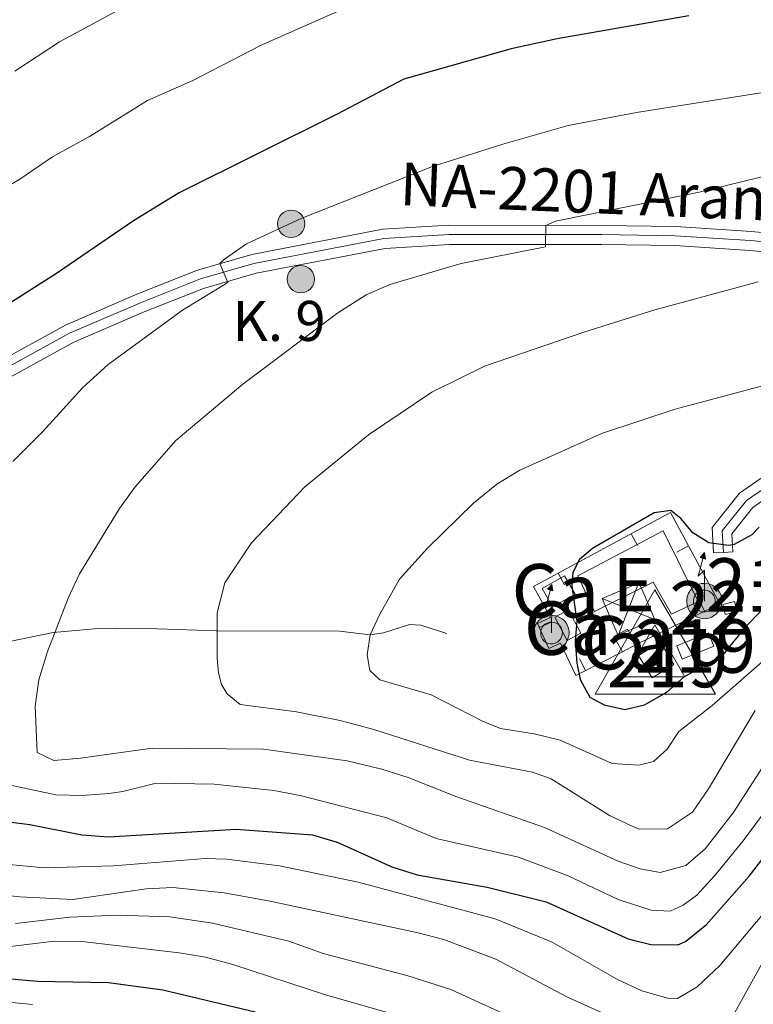
# Model space of a CAD drawing. Units: metres. Extents: x 641702 to 648631, y 4720629 to 4725399.
# Drawn here: x 647802 to 647939, y 4722862 to 4723047 of the extents above; entities that cross this region are included whole.
import ezdxf
from ezdxf.enums import TextEntityAlignment as Align

# ---------------------------------------------------------------- set-up
doc = ezdxf.new("R2010")
doc.units = ezdxf.units.M
doc.header["$MEASUREMENT"] = 0
for name, pattern in [('DGN Style 3', [118.0781, 84.3415, -33.7366]), ('DGN Style 4', [135.0307415, 67.4732, -33.7366, 0.0843415, -33.7366]), ('DGN Style 5', [59.03905, 25.30245, -33.7366])]:
    doc.linetypes.add(name, pattern=pattern)
for name, color, linetype, lineweight in [('Level 15', 7, 'Continuous', 0), ('Level 20', 7, 'Continuous', 0), ('Level 21', 7, 'Continuous', 0), ('Level 23', 7, 'Continuous', 0), ('Level 32', 7, 'Continuous', 0), ('Level 33', 7, 'Continuous', 0), ('Level 4', 7, 'Continuous', 0), ('Level 44', 7, 'Continuous', 0), ('Level 48', 7, 'Continuous', 0), ('Level 49', 7, 'Continuous', 0), ('Level 5', 7, 'Continuous', 0), ('Level 52', 7, 'Continuous', 0), ('Level 54', 7, 'Continuous', 0), ('Nivel 8', 7, 'Continuous', 0)]:
    doc.layers.add(name, color=color, linetype=linetype, lineweight=lineweight)
doc.styles.add('Style-arial', font='arial.shx', dxfattribs={"bigfont": 'arialbig.shx'})
doc.styles.add('Style-Arial Narrow', font='txt')
doc.styles.add('Style-Times New Roman', font='txt')

# ---------------------------------------------------------------- blocks, each defined once
blk = doc.blocks.new('5TME_20')
at = {"layer": 'Level 32', "color": 7, "linetype": 'Continuous', "lineweight": 0}
for p, q in [((1.949999999254942, 4.929999999701977), (-1.939999997615814, -4.940000001341105)), ((-4.919999998062849, 1.97999999858439), (4.920000001788139, -1.990000000223517))]:
    blk.add_line(p, q, dxfattribs=at)
at = {"layer": 'Level 32', "color": 7, "linetype": 'Continuous', "lineweight": 0, "flags": 128}
blk.add_lwpolyline([(-1.980000000447035, -4.919999999925494), (4.920000001788139, -1.990000000223517), (1.990000002086163, 4.919999999925494), (-4.919999998062849, 1.97999999858439), (-1.939999997615814, -4.940000001341105)], dxfattribs=at)
blk = doc.blocks.new('5ANTEN')
at = {"layer": 'Level 33', "linetype": 'Continuous', "lineweight": 0, "extrusion": (0, 0, -1)}
blk.add_hatch(color=5, dxfattribs=at).paths.add_polyline_path([(-0.2600000016391277, 7.570000000298023), (-0.08000000193715096, 8.78999999910593), (0.7199999988079071, 7.890000000596046)])
at = {"layer": 'Level 33', "linetype": 'Continuous', "lineweight": 0}
for points in [[(0.3900000005960464, -3.589999999850988), (-0.3299999982118607, -3.580000000074506), (-0.919999998062849, -3.439999999478459), (-1.440000001341105, -3.25), (-1.919999998062849, -2.950000001117587), (-2.269999999552965, -2.630000000819564), (-2.649999998509884, -2.220000000670552), (-2.899999998509884, -1.779999999329448), (-3.109999999403954, -1.310000000521541), (-3.230000000447035, -0.6400000005960464), (-3.25, -0.05000000074505806), (-3.179999999701977, 0.4900000002235174), (-2.940000001341105, 1.160000000149012), (-2.690000001341105, 1.589999999850988), (-2.320000000298023, 2.029999999329448), (-1.989999998360872, 2.320000000298023), (-1.71000000089407, 2.529999999329448), (-0.9899999983608723, 2.859999999403954), (-0.5199999995529652, 2.990000000223517), (0.1299999989569187, 3.019999999552965), (0.9200000017881393, 2.910000000149012), (1.489999998360872, 2.689999999478459), (2.030000001192093, 2.369999999180436), (2.339999999850988, 2.109999999403954), (2.580000001937151, 1.849999999627471), (2.910000000149012, 1.349999999627471), (3.120000001043081, 0.9299999997019768), (3.25, 0.5099999997764826), (3.330000001937151, 0.01999999955296516), (3.330000001937151, -0.5400000009685755), (3.25, -1.029999999329448), (3.050000000745058, -1.599999999627471), (2.78999999910593, -2.120000001043081), (2.480000000447035, -2.519999999552965), (2.28999999910593, -2.730000000447035), (1.910000000149012, -3.009999999776483), (1.399999998509884, -3.310000000521541), (0.9200000017881393, -3.490000000223517)], [(0.2899999991059303, -2.320000000298023), (-0.1799999997019768, -2.310000000521541), (-0.5599999986588955, -2.230000000447035), (-0.8700000010430813, -2.109999999403954), (-1.149999998509884, -1.939999999478459), (-1.370000001043081, -1.740000000223517), (-1.620000001043081, -1.46000000089407), (-1.769999999552965, -1.21000000089407), (-1.890000000596046, -0.9399999994784594), (-1.969999998807907, -0.5099999997764826), (-1.980000000447035, -0.1099999994039536), (-1.940000001341105, 0.1899999994784594), (-1.780000001192093, 0.6299999989569187), (-1.649999998509884, 0.8599999994039536), (-1.419999998062849, 1.140000000596046), (-1.199999999254942, 1.330000000074506), (-1.070000000298023, 1.429999999701977), (-0.5500000007450581, 1.669999999925494), (-0.3200000002980232, 1.730000000447035), (0.07000000029802322, 1.75), (0.6000000014901161, 1.679999999701977), (0.9299999997019768, 1.549999998882413), (1.300000000745058, 1.330000000074506), (1.46000000089407, 1.199999999254942), (1.580000001937151, 1.070000000298023), (1.820000000298023, 0.7200000006705523), (1.940000001341105, 0.4700000006705523), (2.010000001639128, 0.2099999990314245), (2.070000000298023, -0.0800000000745058), (2.059999998658895, -0.4299999997019768), (2.019999999552965, -0.7200000006705523), (1.879999998956919, -1.109999999403954), (1.719999998807907, -1.429999999701977), (1.5, -1.71000000089407), (1.429999999701977, -1.790000000968575), (1.21000000089407, -1.950000001117587), (0.8500000014901161, -2.160000000149012), (0.5700000002980232, -2.269999999552965)]]:
    blk.add_hatch(color=5, dxfattribs=at).paths.add_polyline_path(points)
at = {"layer": 'Level 33', "color": 7, "linetype": 'Continuous', "lineweight": 0, "flags": 128}
blk.add_lwpolyline([(0.07000000029802322, -0.2900000009685755), (0.08000000193715096, 5.5), (-1.100000001490116, 4.379999998956919), (0.08000000193715096, 8.78999999910593)], dxfattribs=at)
for points in [[(-2.320000000298023, 2.029999999329448), (-2.690000001341105, 1.589999999850988), (-2.940000001341105, 1.160000000149012), (-3.179999999701977, 0.4900000002235174), (-3.25, -0.05000000074505806), (-3.230000000447035, -0.6400000005960464), (-3.109999999403954, -1.310000000521541), (-2.899999998509884, -1.779999999329448), (-2.649999998509884, -2.220000000670552), (-2.269999999552965, -2.630000000819564), (-1.919999998062849, -2.950000001117587), (-1.440000001341105, -3.25), (-0.919999998062849, -3.439999999478459), (-0.3299999982118607, -3.580000000074506), (0.3900000005960464, -3.589999999850988), (0.9200000017881393, -3.490000000223517), (1.399999998509884, -3.310000000521541), (1.910000000149012, -3.009999999776483), (2.28999999910593, -2.730000000447035), (2.480000000447035, -2.519999999552965), (2.78999999910593, -2.120000001043081), (3.050000000745058, -1.599999999627471), (3.25, -1.029999999329448), (3.330000001937151, -0.5400000009685755), (3.330000001937151, 0.01999999955296516), (3.25, 0.5099999997764826), (3.120000001043081, 0.9299999997019768), (2.910000000149012, 1.349999999627471), (2.580000001937151, 1.849999999627471), (2.339999999850988, 2.109999999403954), (2.030000001192093, 2.369999999180436), (1.489999998360872, 2.689999999478459), (0.9200000017881393, 2.910000000149012), (0.1299999989569187, 3.019999999552965), (-0.5199999995529652, 2.990000000223517), (-0.9899999983608723, 2.859999999403954), (-1.71000000089407, 2.529999999329448), (-1.989999998360872, 2.320000000298023)], [(-1.419999998062849, 1.140000000596046), (-1.649999998509884, 0.8599999994039536), (-1.780000001192093, 0.6299999989569187), (-1.940000001341105, 0.1899999994784594), (-1.980000000447035, -0.1099999994039536), (-1.969999998807907, -0.5099999997764826), (-1.890000000596046, -0.9399999994784594), (-1.769999999552965, -1.21000000089407), (-1.620000001043081, -1.46000000089407), (-1.370000001043081, -1.740000000223517), (-1.149999998509884, -1.939999999478459), (-0.8700000010430813, -2.109999999403954), (-0.5599999986588955, -2.230000000447035), (-0.1799999997019768, -2.310000000521541), (0.2899999991059303, -2.320000000298023), (0.5700000002980232, -2.269999999552965), (0.8500000014901161, -2.160000000149012), (1.21000000089407, -1.950000001117587), (1.429999999701977, -1.790000000968575), (1.5, -1.71000000089407), (1.719999998807907, -1.429999999701977), (1.879999998956919, -1.109999999403954), (2.019999999552965, -0.7200000006705523), (2.059999998658895, -0.4299999997019768), (2.070000000298023, -0.0800000000745058), (2.010000001639128, 0.2099999990314245), (1.940000001341105, 0.4700000006705523), (1.820000000298023, 0.7200000006705523), (1.580000001937151, 1.070000000298023), (1.46000000089407, 1.199999999254942), (1.300000000745058, 1.330000000074506), (0.9299999997019768, 1.549999998882413), (0.6000000014901161, 1.679999999701977), (0.07000000029802322, 1.75), (-0.3200000002980232, 1.730000000447035), (-0.5500000007450581, 1.669999999925494), (-1.070000000298023, 1.429999999701977), (-1.199999999254942, 1.330000000074506)]]:
    blk.add_lwpolyline(points, close=True, dxfattribs=at)
at = {"layer": 'Level 33', "color": 7, "linetype": 'Continuous', "lineweight": 0}
blk.add_3dface([(0.08000000193715096, 8.78999999910593), (0.2600000016391277, 7.570000000298023), (-0.7199999988079071, 7.890000000596046)], dxfattribs=at)
blk = doc.blocks.new('5HITCA')
at = {"layer": 'Level 21', "linetype": 'Continuous', "lineweight": 0}
h = blk.add_hatch(color=1, dxfattribs=at)
edge = h.paths.add_edge_path()
edge.add_arc((0.002530414611101151, 0.0007799509912729263), 2.558578010358639, 0, 360)
at = {"layer": 'Level 21', "color": 7, "linetype": 'Continuous', "lineweight": 0}
blk.add_circle((0.002530414611101151, 0.0007799509912729263), 2.558578010358639, dxfattribs=at)
blk = doc.blocks.new('5VROI')
at = {"layer": 'Nivel 8', "color": 7, "linetype": 'Continuous', "lineweight": 0}
for points in [[(11.12000000104308, -6.5), (-11.37999999895692, -6.5), (-0.1900000013411045, 13)], [(-0.1900000013411045, 6.5), (5.429999999701977, -3.25), (-5.820000000298023, -3.25)]]:
    blk.add_3dface(points, dxfattribs=at)

msp = doc.modelspace()

# ---------------------------------------------------------------- linework, layer by layer
at = {"layer": 'Level 15', "color": 1, "linetype": 'Continuous', "lineweight": 0}
msp.add_line((647917.1099999994, 4722929.65, 1353.06), (647914.5899999999, 4722928.25, 1353.06), dxfattribs=at)
at = {"layer": 'Level 15', "color": 1, "linetype": 'Continuous', "lineweight": 0, "flags": 128}
for points, elevation in [([(647899.5100000016, 4722940.119999999), (647903.7399999984, 4722942.529999999), (647905.6999999993, 4722939.09), (647901.4699999988, 4722936.68), (647899.5100000016, 4722940.119999999)], 1352.1), ([(647935.5500000007, 4722937.699999999), (647936.0399999991, 4722935.859999999), (647933.8200000003, 4722935.27), (647933.3299999982, 4722937.109999999), (647935.5500000007, 4722937.699999999)], 1351.95), ([(647904.2100000009, 4722930.43), (647901.8900000006, 4722934.75), (647904.4400000013, 4722936.119999999), (647906.7600000016, 4722931.800000001), (647904.2100000009, 4722930.43)], 1352.99)]:
    msp.add_lwpolyline(points, dxfattribs=dict(at, elevation=elevation))
at = {"layer": 'Level 15', "color": 1, "linetype": 'Continuous', "lineweight": 0, "extrusion": (0.002928204457236706, -0.005270768023026069, 0.999981822146335), "elevation": -21643.19740052645, "flags": 128}
msp.add_lwpolyline([(647907.8500921279, 4722879.777333908), (647906.2400404699, 4722882.677374192), (647908.7600296661, 4722884.077393638), (647910.3700813241, 4722881.177353356)], dxfattribs=at)
at = {"layer": 'Level 15', "color": 51, "linetype": 'Continuous', "lineweight": 13, "elevation": 1351.79, "flags": 128}
msp.add_lwpolyline([(647924.7199999988, 4722929.41), (647930.6900000013, 4722931.82), (647931.6999999993, 4722929.32), (647925.7399999984, 4722926.9), (647924.7199999988, 4722929.41)], dxfattribs=at)
at = {"layer": 'Level 15', "color": 51, "linetype": 'Continuous', "lineweight": 13, "extrusion": (-0.01069767288073103, 0.005460359894615318, 0.9999278695309769), "elevation": 20212.6763859288, "flags": 128}
msp.add_lwpolyline([(647897.5509450249, 4722883.479674777), (647895.0105554834, 4722887.659737093), (647899.080643516, 4722890.139774065), (647901.6210330613, 4722885.959711749), (647897.5509450249, 4722883.479674777)], dxfattribs=at)
at = {"layer": 'Level 15', "color": 51, "linetype": 'Continuous', "lineweight": 13}
msp.add_polyline3d([(647906.2199999988, 4722942.48, 1355.15), (647922.1799999997, 4722950.92, 1355.15), (647928.7100000009, 4722937.720000001, 1355.15), (647923.7600000016, 4722935.32, 1354.65), (647920.3000000007, 4722941.290000001, 1354.54), (647909.3000000007, 4722935.85, 1354.56), (647906.2199999988, 4722942.48, 1355.15)], dxfattribs=at)
at = {"layer": 'Level 20', "color": 7, "linetype": 'Continuous', "lineweight": 0}
for p, q in [((647917.353271503, 4722948.18898247, 1350.103382114967), (647916.1643891484, 4722950.388200229, 1350.103382114967)), ((647924.7241128981, 4722946.922141077, 1350.644832841796), (647926.9218935855, 4722948.113677917, 1350.644832841796)), ((647903.7318938933, 4722940.825357178, 1349.406894813211), (647902.543011535, 4722943.024574935, 1349.406894813211)), ((647928.8320805654, 4722938.142494543, 1350.920870927709), (647929.9271229282, 4722935.895077754, 1350.920870927709)), ((647901.2778458297, 4722933.851373442, 1350.46489039842), (647898.9951308295, 4722932.831955845, 1350.46489039842)), ((647906.5447289497, 4722926.998682268, 1351.017459987923), (647907.6688905247, 4722924.765688593, 1351.017459987923))]:
    msp.add_line(p, q, dxfattribs=at)
msp.add_polyline3d([(647914.5899999999, 4722928.25, 1351.16), (647905.8500000015, 4722923.85, 1350.98), (647902.9499999993, 4722929.9, 1350.72), (647900.7600000016, 4722928.880000001, 1350.6), (647898.6700000018, 4722933.560000001, 1350.44), (647901.1099999994, 4722934.720000001, 1350.34), (647897.9100000001, 4722940.52, 1349.17), (647923.5300000012, 4722954.369999999, 1350.48), (647932.7899999991, 4722937.290000001, 1350.93), (647917.1099999994, 4722929.65, 1350.88)], dxfattribs=at)
at = {"layer": 'Level 21', "color": 7, "linetype": 'Continuous', "lineweight": 13}
for points in [[(647791.9600000009, 4722979.41, 1326.48), (647810.2600000016, 4722989.449999999, 1327.65), (647823.6700000018, 4722995.23, 1328.59), (647834.9800000004, 4722999.710000001, 1329.62), (647845.1499999985, 4723002.68, 1330.46), (647869.6700000018, 4723007.369999999, 1332.95), (647882.0799999982, 4723008.130000001, 1333.74), (647910.6999999993, 4723008.1, 1335.66), (647924.5300000012, 4723007.9, 1336.88), (647938.6900000013, 4723006.98, 1338.05), (647954.129999999, 4723005.540000001, 1339.13), (647969.6700000018, 4723003.300000001, 1340.58), (647984.6900000013, 4723001.609999999, 1341.24), (647993.2199999988, 4723001.32, 1341.47), (647998.5300000012, 4723000.33, 1341.52), (648001.6499999985, 4722998.5, 1341.8), (648003.25, 4722995.25, 1341.99), (648003.379999999, 4722992.77, 1342.6), (648002.2100000009, 4722989.42, 1343.07)], [(647793.7600000016, 4722976.300000001, 1326.48), (647811.8399999999, 4722986.220000001, 1327.65), (647825.0399999991, 4722991.91, 1328.59), (647836.1499999985, 4722996.310000001, 1329.62), (647845.9899999984, 4722999.18, 1330.46), (647870.120000001, 4723003.800000001, 1332.95), (647882.1900000013, 4723004.540000001, 1333.74), (647910.6700000018, 4723004.51, 1335.66), (647924.3900000006, 4723004.310000001, 1336.88), (647938.4100000001, 4723003.41, 1338.05), (647953.7100000009, 4723001.970000001, 1339.13)], [(648002.2100000009, 4722989.42, 1343.07), (647998.9899999984, 4722985.48, 1343.39), (647992.2100000009, 4722981.58, 1344.8), (647982.0300000012, 4722976.93, 1345.59), (647968.7199999988, 4722971.1, 1347.14), (647956.4800000004, 4722965.470000001, 1347.84), (647945.8399999999, 4722960.1, 1348.55), (647938.9800000004, 4722955.310000001, 1349.16), (647935.0199999996, 4722950.369999999, 1349.67), (647935.2199999988, 4722947, 1350.14)], [(647943.9899999984, 4722963.189999999, 1348.55), (647936.5, 4722957.960000001, 1349.16), (647931.3500000015, 4722951.540000001, 1349.67), (647931.629999999, 4722946.790000001, 1350.14)]]:
    msp.add_polyline3d(points, dxfattribs=at)
at = {"layer": 'Level 21', "color": 7, "linetype": 'DGN Style 3', "lineweight": 0}
msp.add_polyline3d([(647793.4200000018, 4722928.92, 1333.01), (647807.9899999984, 4722931.9, 1334.95), (647815.7300000004, 4722932.6, 1336.17), (647823.8099999987, 4722932.68, 1337.48), (647838.5899999999, 4722932.189999999, 1339.98), (647861.5599999987, 4722932.130000001, 1344.39), (647867.3500000015, 4722931.460000001, 1345), (647869.8099999987, 4722931.810000001, 1345.36), (647874.6799999997, 4722933.369999999, 1346.14), (647876.7899999991, 4722933.24, 1346.53), (647881.6700000018, 4722931.710000001, 1347.48)], dxfattribs=at)
at = {"layer": 'Level 23', "color": 7, "linetype": 'DGN Style 4', "lineweight": 0}
for points in [[(647792.8200000003, 4722977.91, 1326.48), (647811.0199999996, 4722987.9, 1327.65), (647824.3299999982, 4722993.630000001, 1328.59), (647835.5399999991, 4722998.07, 1329.62), (647845.5599999987, 4723001, 1330.46), (647869.8900000006, 4723005.65, 1332.95), (647882.129999999, 4723006.4, 1333.74), (647910.6900000013, 4723006.369999999, 1335.66), (647924.4600000009, 4723006.17, 1336.88), (647938.5500000007, 4723005.27, 1338.05), (647953.9299999997, 4723003.82, 1339.13)], [(647944.9499999993, 4722961.59, 1348.55), (647937.7899999991, 4722956.58, 1349.16), (647933.2600000016, 4722950.93, 1349.67), (647933.4899999984, 4722946.9, 1350.14)]]:
    msp.add_polyline3d(points, dxfattribs=at)
at = {"layer": 'Level 4', "color": 30, "linetype": 'Continuous', "lineweight": 30, "flags": 128}
for points, elevation in [([(647926.9899999984, 4723047.32), (647902.3500000015, 4723043), (647893.7199999988, 4723041.140000001), (647873.6400000006, 4723035.5), (647861.0100000016, 4723028.880000001), (647831.5799999982, 4723014.18), (647823.0399999991, 4723008.970000001), (647808.620000001, 4722999.07), (647800.1600000001, 4722993.74)], 1325), ([(647940.1700000018, 4722951.609999999), (647938.7899999991, 4722950.189999999), (647935.4800000004, 4722948.359999999), (647934.3999999985, 4722948.210000001), (647930.7399999984, 4722948.66), (647927.7199999988, 4722950.540000001), (647925.5199999996, 4722953.220000001), (647923.620000001, 4722954.74), (647920.4899999984, 4722954.27), (647908.9699999988, 4722947.619999999), (647906.5199999996, 4722945.57), (647905.2899999991, 4722943.16), (647905.1000000015, 4722940.58), (647906, 4722933.99), (647905.7300000004, 4722930.43), (647906.0300000012, 4722926.17), (647906.6400000006, 4722923.130000001), (647908.4699999988, 4722919.790000001), (647911.1600000001, 4722918.380000001), (647915.0199999996, 4722917.5), (647918.6600000001, 4722918.35), (647922.879999999, 4722920.710000001), (647926.120000001, 4722923.57), (647933.5, 4722927.76), (647937.7800000012, 4722933.17), (647940.3599999994, 4722935.790000001)], 1350), ([(647798.6499999985, 4722896.58), (647803.620000001, 4722895.970000001), (647813.3599999994, 4722894.040000001), (647818.3500000015, 4722893.619999999), (647842.2399999984, 4722895.1), (647856.5100000016, 4722894.050000001), (647861.1700000018, 4722892.630000001), (647871.3599999994, 4722888.050000001), (647876.120000001, 4722886.51), (647889.25, 4722884.25), (647900.3000000007, 4722881.49), (647915.6099999994, 4722874.540000001), (647919.8900000006, 4722873.48), (647924.9100000001, 4722873.439999999), (647926.3900000006, 4722874.050000001), (647930.2800000012, 4722877.25), (647938.3000000007, 4722886.26), (647951.1099999994, 4722902.779999999)], 1325), ([(647791.4800000004, 4722867.790000001), (647805.0399999991, 4722866.640000001), (647818.3500000015, 4722866.390000001), (647828.5300000012, 4722865.02), (647845.7699999996, 4722860.91)], 1300)]:
    msp.add_lwpolyline(points, dxfattribs=dict(at, elevation=elevation))
at = {"layer": 'Level 49', "color": 7, "linetype": 'DGN Style 5', "lineweight": 0}
for p, q in [((647931.629999999, 4722946.790000001, 1350.14), (647933.4899999984, 4722946.9, 1350.14)), ((647933.4899999984, 4722946.9, 1350.14), (647935.2199999988, 4722947, 1350.14))]:
    msp.add_line(p, q, dxfattribs=at)
at = {"layer": 'Level 5', "color": 30, "linetype": 'Continuous', "lineweight": 0, "flags": 128}
for points, elevation in [([(647828.120000001, 4723052.779999999), (647809.1900000013, 4723042.439999999), (647800.7899999991, 4723037)], 1315), ([(647865.5599999987, 4723050.1), (647846.7699999996, 4723041.800000001), (647834.129999999, 4723035.24), (647825.620000001, 4723031.5), (647814.7600000016, 4723024.720000001), (647807.879999999, 4723020.92), (647801.7600000016, 4723016.74), (647793.5500000007, 4723011.939999999)], 1320), ([(648076.5500000007, 4723042.84), (648068.7699999996, 4723043.08), (648035.8900000006, 4723042.619999999), (648009.3200000003, 4723042.779999999), (648004.3299999982, 4723042.460000001), (647985.4200000018, 4723040.1), (647960.4899999984, 4723035.68), (647939.2899999991, 4723032.74), (647917.1799999997, 4723029.26), (647904.3999999985, 4723026.779999999), (647892.1799999997, 4723023.34), (647878.9800000004, 4723019.119999999), (647854.5199999996, 4723009.460000001), (647844.1499999985, 4723004.66), (647840.0599999987, 4723001.76), (647839.2100000009, 4723000.939999999), (647840.6700000018, 4722997.41), (647832.1799999997, 4722992.220000001), (647818.3000000007, 4722982.060000001), (647813.5199999996, 4722977.77), (647806.0599999987, 4722969.550000001), (647800.4299999997, 4722963.93)], 1330), ([(647945.5100000016, 4723018.4), (647928.8999999985, 4723014.300000001), (647902, 4723008.880000001), (647900.2300000004, 4723008.1), (647900.1499999985, 4723004.08), (647884.3500000015, 4723000.98), (647871.0199999996, 4722997.07), (647866.5599999987, 4722995.130000001), (647861.2699999996, 4722991.720000001), (647843.5, 4722978.390000001), (647830.9499999993, 4722967.859999999), (647823.3599999994, 4722959.17), (647820.4100000001, 4722955.130000001), (647812.9299999997, 4722942.890000001), (647810.8099999987, 4722938.35), (647806.879999999, 4722928.18), (647805.3200000003, 4722923.050000001), (647804.6099999994, 4722918.09), (647804.9600000009, 4722909.41), (647808.129999999, 4722907.960000001), (647813.1099999994, 4722908.369999999), (647826.5, 4722910.26), (647847.3399999999, 4722910.08), (647863.0399999991, 4722907.85), (647869.5300000012, 4722906.33), (647874.4400000013, 4722904.779999999), (647883.5700000003, 4722901.16), (647899.9600000009, 4722895.42), (647913.7899999991, 4722889.07), (647917.8900000006, 4722887.640000001), (647921.6000000015, 4722886.949999999), (647926.4200000018, 4722888.27), (647930.0599999987, 4722891.43), (647935.2899999991, 4722898.119999999), (647943.8900000006, 4722911.470000001)], 1335), ([(647939.9800000004, 4722997.529999999), (647920.629999999, 4722992.27), (647907.3299999982, 4722988.119999999), (647888.7100000009, 4722981.76), (647878.8500000015, 4722976.880000001), (647867.0100000016, 4722968.93), (647855.1099999994, 4722959.18), (647845.1099999994, 4722948.68), (647840.1499999985, 4722941.220000001), (647838.6700000018, 4722935.58), (647838.6999999993, 4722927.08), (647838.9299999997, 4722924.32), (647839.4800000004, 4722922.17), (647840.5399999991, 4722920.4), (647843.0100000016, 4722918.43), (647853.5199999996, 4722917.050000001), (647861.6999999993, 4722915.439999999), (647868, 4722913.710000001), (647885.8999999985, 4722907.99), (647897.7399999984, 4722905.74), (647901.2199999988, 4722904.529999999), (647912.1099999994, 4722897.67), (647916.620000001, 4722895.5), (647917.7699999996, 4722895.08), (647923.0199999996, 4722895.119999999), (647927.6499999985, 4722898.24), (647930.6799999997, 4722902.640000001), (647939.4400000013, 4722917.300000001)], 1340), ([(647935.3000000007, 4722860.18), (647943.1900000013, 4722874.48), (647963.8000000007, 4722899.300000001), (647979.1600000001, 4722920.630000001), (647987.0899999999, 4722928.810000001), (647990.0100000016, 4722930.91), (647996.4299999997, 4722934.060000001), (648026.4299999997, 4722945.52), (648034.620000001, 4722948.939999999), (648051.7600000016, 4722958.34), (648060.5799999982, 4722963.68), (648069.129999999, 4722968.23), (648074.4600000009, 4722971.68), (648094.5500000007, 4722981.460000001), (648103.6700000018, 4722984.98), (648115.9699999988, 4722988.18), (648132.9600000009, 4722991.109999999), (648150.1499999985, 4722991.550000001)], 1315), ([(647948.3000000007, 4722980.060000001), (647924.4499999993, 4722973.720000001), (647910.8099999987, 4722969.189999999), (647895.3500000015, 4722962.26), (647891.0700000003, 4722959.68), (647886.6799999997, 4722956.08), (647878.0599999987, 4722947.66), (647872.8099999987, 4722941.9), (647869.0700000003, 4722935.189999999), (647867.3500000015, 4722931.460000001), (647866.75, 4722927.710000001), (647867.2600000016, 4722924.810000001), (647869.1600000001, 4722923.060000001), (647878.7199999988, 4722920.210000001), (647888.4899999984, 4722915.210000001), (647891.75, 4722913.939999999), (647898.0399999991, 4722912.960000001), (647902.8900000006, 4722911.76), (647912.6499999985, 4722907.380000001), (647917.6400000006, 4722907.060000001), (647920.379999999, 4722907.74), (647922.9600000009, 4722910.07), (647925.1099999994, 4722913.34), (647931.3599999994, 4722918.26), (647943.6999999993, 4722929.040000001)], 1345), ([(647792.0199999996, 4722905), (647808.4699999988, 4722901.51), (647813.4400000013, 4722901.4), (647818.4200000018, 4722901.790000001), (647821.0199999996, 4722902.119999999), (647827.2699999996, 4722903.67), (647838.120000001, 4722903.48), (647849.3200000003, 4722902.33), (647854.2300000004, 4722901.390000001), (647870.4699999988, 4722897.220000001), (647879.7100000009, 4722893.359999999), (647895.0899999999, 4722889.869999999), (647904.4200000018, 4722886.359999999), (647913.7699999996, 4722881.92), (647919.9400000013, 4722879.9), (647923.5, 4722879.73), (647925.9600000009, 4722880.84), (647928.4699999988, 4722882.710000001), (647931.870000001, 4722886.4), (647937.1600000001, 4722892.869999999), (647949.2399999984, 4722909.26)], 1330), ([(647799.1400000006, 4722888.52), (647806.2699999996, 4722887.85), (647819.2699999996, 4722888.199999999), (647836.4499999993, 4722889.57), (647840.4499999993, 4722889.460000001), (647850.370000001, 4722888.210000001), (647865.0799999982, 4722885.17), (647890.75, 4722878.290000001), (647901.3999999985, 4722873.92), (647913.6499999985, 4722866.93), (647918.1799999997, 4722864.83), (647923.4800000004, 4722863.300000001), (647924.8599999994, 4722863.4), (647928.5199999996, 4722865.57), (647932.7699999996, 4722869.57), (647945.2399999984, 4722884.369999999)], 1320), ([(647795.2100000009, 4722883.130000001), (647801.7199999988, 4722882.4), (647811.6600000001, 4722881.91), (647825.3999999985, 4722883.9), (647830.3999999985, 4722884.17), (647840.0100000016, 4722883.15), (647848.629999999, 4722881.59), (647876.3200000003, 4722875.689999999), (647881.1499999985, 4722874.42), (647890.870000001, 4722870.720000001), (647904.1400000006, 4722863.720000001), (647917.8299999982, 4722857.550000001)], 1315), ([(647800.8999999985, 4722877.43), (647811.120000001, 4722878.630000001), (647819.9899999984, 4722878.99), (647829.8099999987, 4722878.67), (647837.8200000003, 4722877.48), (647852.120000001, 4722874.140000001), (647858.5199999996, 4722871.810000001), (647874.2199999988, 4722867.68), (647882.4299999997, 4722865.1), (647896.3399999999, 4722858.710000001)], 1310), ([(647792.6099999994, 4722872.27), (647808.2100000009, 4722874.1), (647813.3200000003, 4722874.029999999), (647831.6000000015, 4722871.939999999), (647836.5300000012, 4722871.1), (647841.6400000006, 4722869.76), (647858.75, 4722864.16), (647883.1799999997, 4722857.140000001)], 1305), ([(647786.25, 4722864.01), (647804.1000000015, 4722862.290000001)], 1295)]:
    msp.add_lwpolyline(points, dxfattribs=dict(at, elevation=elevation))
at = {"layer": 'Level 52', "color": 1, "linetype": 'Continuous', "lineweight": 13}
msp.add_polyline3d([(647906.2199999988, 4722942.48, 1355.15), (647922.1799999997, 4722950.92, 1355.15), (647928.7100000009, 4722937.720000001, 1355.15), (647923.7600000016, 4722935.32, 1354.65), (647920.3000000007, 4722941.290000001, 1354.54), (647909.3000000007, 4722935.85, 1354.56)], close=True, dxfattribs=at)
at = {"layer": 'Level 52', "color": 1, "linetype": 'Continuous', "lineweight": 0}
for points in [[(647899.5100000016, 4722940.119999999, 1352.1), (647903.7399999984, 4722942.529999999, 1352.1), (647905.6999999993, 4722939.09, 1352.1), (647901.4699999988, 4722936.68, 1352.1)], [(647935.5500000007, 4722937.699999999, 1351.95), (647936.0399999991, 4722935.859999999, 1351.95), (647933.8200000003, 4722935.27, 1351.95), (647933.3299999982, 4722937.109999999, 1351.95)], [(647904.2100000009, 4722930.43, 1352.99), (647901.8900000006, 4722934.75, 1352.99), (647904.4400000013, 4722936.119999999, 1352.99), (647906.7600000016, 4722931.800000001, 1352.99)], [(647917.1099999994, 4722929.65, 1353.06), (647914.5899999999, 4722928.25, 1353.06), (647912.9800000004, 4722931.15, 1353.08), (647915.5, 4722932.550000001, 1353.08)]]:
    msp.add_3dface(points, dxfattribs=at)
at = {"layer": 'Level 52', "color": 1, "linetype": 'Continuous', "lineweight": 13}
for points in [[(647924.7199999988, 4722929.41, 1351.79), (647930.6900000013, 4722931.82, 1351.79), (647931.6999999993, 4722929.32, 1351.79), (647925.7399999984, 4722926.9, 1351.79)], [(647920.129999999, 4722923.439999999, 1355.15), (647917.5899999999, 4722927.619999999, 1355.1), (647921.6600000001, 4722930.1, 1355.13), (647924.1999999993, 4722925.92, 1355.18)]]:
    msp.add_3dface(points, dxfattribs=at)
at = {"layer": 'Level 54', "color": 9, "linetype": 'Continuous', "lineweight": 0}
for points in [[(647791.9600000009, 4722979.41, 1326.48), (647810.2600000016, 4722989.449999999, 1327.65), (647823.6700000018, 4722995.23, 1328.59), (647834.9800000004, 4722999.710000001, 1329.62), (647845.1499999985, 4723002.68, 1330.46), (647869.6700000018, 4723007.369999999, 1332.95), (647882.0799999982, 4723008.130000001, 1333.74), (647910.6999999993, 4723008.1, 1335.66), (647924.5300000012, 4723007.9, 1336.88), (647938.6900000013, 4723006.98, 1338.05), (647954.129999999, 4723005.540000001, 1339.13)], [(647953.7100000009, 4723001.970000001, 1339.13), (647938.4100000001, 4723003.41, 1338.05), (647924.3900000006, 4723004.310000001, 1336.88), (647910.6700000018, 4723004.51, 1335.66), (647882.1900000013, 4723004.540000001, 1333.74), (647870.120000001, 4723003.800000001, 1332.95), (647845.9899999984, 4722999.18, 1330.46), (647836.1499999985, 4722996.310000001, 1329.62), (647825.0399999991, 4722991.91, 1328.59), (647811.8399999999, 4722986.220000001, 1327.65), (647793.7600000016, 4722976.300000001, 1326.48)], [(647945.8399999999, 4722960.1, 1348.55), (647938.9800000004, 4722955.310000001, 1349.16), (647935.0199999996, 4722950.369999999, 1349.67), (647935.2199999988, 4722947, 1350.14), (647933.4899999984, 4722946.9, 1350.14), (647931.629999999, 4722946.790000001, 1350.14), (647931.3500000015, 4722951.540000001, 1349.67), (647936.5, 4722957.960000001, 1349.16), (647943.9899999984, 4722963.189999999, 1348.55)]]:
    msp.add_polyline3d(points, dxfattribs=at)

# ---------------------------------------------------------------- block references
at = {"layer": 'Level 21', "color": 7, "linetype": 'Continuous', "lineweight": 0}
for p in [(647852.5199999996, 4723008.390000001, 1330.03), (647854.3500000015, 4722998.040000001, 1332.1)]:
    msp.add_blockref('5HITCA', p, dxfattribs=at)
at = {"layer": 'Level 32', "color": 7, "linetype": 'Continuous', "lineweight": 0}
msp.add_blockref('5TME_20', (647915.6999999993, 4722936.300000001, 1350.02), dxfattribs=at)
at = {"layer": 'Level 33', "color": 7, "linetype": 'Continuous', "lineweight": 0}
for p in [(647929.8399999999, 4722938.07, 1350.07), (647901.2399999984, 4722932.1, 1349.52)]:
    msp.add_blockref('5ANTEN', p, dxfattribs=at)
at = {"layer": 'Nivel 8', "color": 7, "linetype": 'Continuous', "lineweight": 0}
msp.add_blockref('5VROI', (647920.8399999999, 4722926.859999999, 1355.61), dxfattribs=at)

# ---------------------------------------------------------------- texts
at = {"layer": 'Level 44', "color": 1, "linetype": 'Continuous', "lineweight": 0, "style": 'Style-Times New Roman'}
msp.add_text('NA-2201 Arangoiti', height=7.999919999999999, rotation=357.5900000142965, dxfattribs=at).set_placement((647918.6587685309, 4723013.987438064, 1334.49), align=Align.MIDDLE_CENTER)
at = {"layer": 'Level 44', "color": 7, "linetype": 'Continuous', "lineweight": 0, "style": 'Style-arial'}
msp.add_text('K. 9', height=7.5, dxfattribs=at).set_placement((647841.5700000003, 4722986.470000001, 1332.77))
at = {"layer": 'Level 48', "color": 1, "linetype": 'Continuous', "lineweight": 0, "style": 'Style-Arial Narrow'}
for s, p in [('Ca', (647901.9933732636, 4722939.71001, 1349.63)), ('E', (647916.6699972153, 4722940.87001, 1350.04)), ('219', (647941.5446762517, 4722940.800009999, 1350.3)), ('227', (647934.6946762502, 4722936.490009999, 1350.05)), ('Ca', (647904.3033732623, 4722932.71001, 1349.83)), ('Ca', (647914.9533732645, 4722929.970009999, 1350)), ('219', (647928.2246762514, 4722929.36001, 1350.01)), ('219', (647923.0046762526, 4722926.650009999, 1350))]:
    msp.add_text(s, height=10.00002, dxfattribs=at).set_placement(p, align=Align.MIDDLE_CENTER)

doc.saveas('drawing.dxf')
